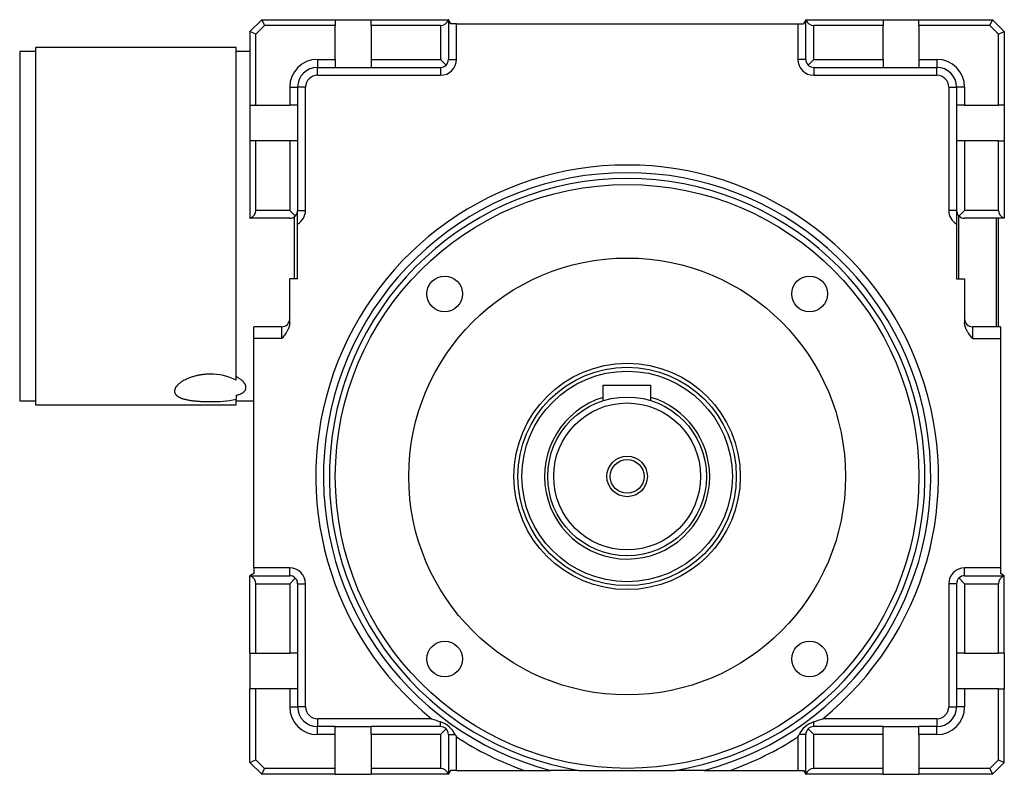
# Model space of a CAD drawing. Units: millimetres. Extents: x 58 to 1145, y 32 to 819.
# Drawn here: x 347 to 595, y 340 to 530 of the extents above; entities that cross this region are included whole.
import ezdxf

# ---------------------------------------------------------------- set-up
doc = ezdxf.new("R2010")
doc.units = ezdxf.units.MM
doc.layers.add('Default', color=7, linetype='Continuous')
doc.layers.add('SGG63-1', color=7, linetype='Continuous')

# ---------------------------------------------------------------- blocks, each defined once
blk = doc.blocks.new('SE')
at = {"layer": 'SGG63-1', "color": 7, "linetype": 'Continuous'}
for p, q in [((405.09, 527.04), (408.09, 530.04)), ((406.59, 526.42), (408.71, 528.54)), ((408.09, 530.04), (408.71, 528.54)), ((408.09, 530.04), (426.59, 530.04)), ((426.59, 528.54), (408.71, 528.54)), ((426.59, 530.04), (435.59, 530.04)), ((426.59, 530.04), (426.59, 528.54)), ((426.59, 520.04), (426.59, 528.54)), ((435.59, 528.54), (435.59, 530.04)), ((435.59, 530.04), (455.03, 530.04)), ((453.09, 528.54), (435.59, 528.54)), ((435.59, 528.54), (435.59, 520.04)), ((453.09, 528.54), (453.09, 520.04)), ((455.09, 530.04), (455.03, 530.04)), ((455.67, 529.04), (455.09, 530.04)), ((455.09, 530.04), (455.09, 520.04)), ((457.09, 529.04), (455.67, 529.04)), ((457.09, 529.04), (543.09, 529.04)), ((457.09, 520.04), (457.09, 529.04)), ((543.09, 529.04), (543.09, 520.04)), ((543.09, 529.04), (544.51, 529.04)), ((545.09, 530.04), (544.51, 529.04)), ((545.09, 530.04), (545.15, 530.04)), ((545.09, 520.04), (545.09, 530.04)), ((545.15, 530.04), (564.59, 530.04)), ((564.59, 528.54), (547.09, 528.54)), ((547.09, 520.04), (547.09, 528.54)), ((564.59, 530.04), (564.59, 528.54)), ((564.59, 530.04), (573.59, 530.04)), ((564.59, 520.04), (564.59, 528.54)), ((573.59, 530.04), (592.09, 530.04)), ((573.59, 528.54), (573.59, 530.04)), ((591.47, 528.54), (573.59, 528.54)), ((573.59, 528.54), (573.59, 520.04)), ((591.47, 528.54), (592.09, 530.04)), ((591.47, 528.54), (593.59, 526.42)), ((592.09, 530.04), (595.09, 527.04)), ((405.09, 527.04), (405.09, 508.54)), ((406.59, 526.42), (405.09, 527.04)), ((406.59, 508.54), (406.59, 526.42)), ((593.59, 526.42), (595.09, 527.04)), ((593.59, 508.54), (593.59, 526.42)), ((595.09, 527.04), (595.09, 508.54)), ((347.09, 522.04), (347.09, 434.04)), ((351.09, 522.04), (347.09, 522.04)), ((351.09, 523.04), (351.09, 433.04)), ((401.59, 523.04), (351.09, 523.04)), ((401.59, 439.28), (401.59, 523.04)), ((405.09, 522.04), (401.59, 522.04)), ((422.09, 520.04), (422.09, 518.04)), ((422.09, 520.04), (426.59, 520.04)), ((426.59, 520.04), (426.59, 518.04)), ((435.59, 520.04), (453.09, 520.04)), ((435.59, 520.04), (435.59, 518.04)), ((454.5, 518.63), (453.09, 520.04)), ((455.09, 520.04), (457.09, 520.04)), ((545.09, 520.04), (543.09, 520.04)), ((547.09, 520.04), (545.68, 518.63)), ((547.09, 520.04), (564.59, 520.04)), ((564.59, 520.04), (564.59, 518.04)), ((573.59, 520.04), (573.59, 518.04)), ((573.59, 520.04), (578.09, 520.04)), ((578.09, 520.04), (578.09, 518.04)), ((422.09, 518.04), (426.59, 518.04)), ((422.09, 516.04), (422.09, 518.04)), ((422.09, 516.04), (453.09, 516.04)), ((426.59, 518.04), (435.59, 518.04)), ((435.59, 518.04), (453.09, 518.04)), ((453.09, 518.04), (453.09, 516.04)), ((547.09, 518.04), (564.59, 518.04)), ((547.09, 518.04), (547.09, 516.04)), ((547.09, 516.04), (578.09, 516.04)), ((564.59, 518.04), (573.59, 518.04)), ((573.59, 518.04), (578.09, 518.04)), ((578.09, 516.04), (578.09, 518.04)), ((415.09, 513.04), (417.09, 513.04)), ((415.09, 513.04), (415.09, 508.54)), ((417.09, 513.04), (417.09, 508.54)), ((419.09, 513.04), (417.09, 513.04)), ((419.09, 482.04), (419.09, 513.04)), ((581.09, 513.04), (581.09, 482.04)), ((581.09, 513.04), (583.09, 513.04)), ((583.09, 513.04), (583.09, 508.54)), ((585.09, 513.04), (583.09, 513.04)), ((585.09, 513.04), (585.09, 508.54)), ((405.09, 508.54), (405.09, 499.54)), ((405.09, 508.54), (406.59, 508.54)), ((406.59, 508.54), (415.09, 508.54)), ((417.09, 508.54), (415.09, 508.54)), ((417.09, 508.54), (417.09, 499.54)), ((583.09, 508.54), (583.09, 499.54)), ((585.09, 508.54), (583.09, 508.54)), ((585.09, 508.54), (593.59, 508.54)), ((595.09, 508.54), (593.59, 508.54)), ((595.09, 508.54), (595.09, 499.54)), ((405.09, 499.54), (405.09, 480.1)), ((406.59, 499.54), (405.09, 499.54)), ((415.09, 499.54), (406.59, 499.54)), ((406.59, 482.04), (406.59, 499.54)), ((415.09, 499.54), (415.09, 482.04)), ((417.09, 499.54), (415.09, 499.54)), ((417.09, 499.54), (417.09, 482.04)), ((585.09, 499.54), (583.09, 499.54)), ((583.09, 499.54), (583.09, 482.04)), ((593.59, 499.54), (585.09, 499.54)), ((585.09, 499.54), (585.09, 482.04)), ((593.59, 482.04), (593.59, 499.54)), ((593.59, 499.54), (595.09, 499.54)), ((595.09, 499.54), (595.09, 480.1)), ((415.09, 482.04), (406.59, 482.04)), ((416.5, 480.63), (415.09, 482.04)), ((417.09, 482.04), (419.09, 482.04)), ((417.09, 479.56), (417.09, 481.88)), ((583.09, 482.04), (581.09, 482.04)), ((583.09, 481.88), (583.09, 478.58)), ((583.68, 480.63), (585.09, 482.04)), ((593.59, 482.04), (585.09, 482.04)), ((405.09, 480.04), (405.09, 480.1)), ((415.09, 480.04), (405.09, 480.04)), ((416.29, 464.77), (416.29, 480.5)), ((417.09, 473.89), (417.09, 479.56)), ((583.59, 480.79), (583.59, 464.77)), ((595.09, 480.04), (585.09, 480.04)), ((593.09, 452.74), (593.09, 480.04)), ((593.59, 452.74), (593.59, 480.04)), ((595.09, 480.04), (595.09, 480.1)), ((583.09, 478.58), (583.09, 464.77)), ((417.09, 464.77), (417.09, 473.89)), ((415.09, 453.74), (415.09, 464.77)), ((417.09, 464.77), (415.09, 464.77)), ((583.09, 464.77), (585.09, 464.77)), ((585.09, 464.77), (585.09, 453.74)), ((406.09, 449.74), (406.09, 452.74)), ((413.09, 452.74), (406.09, 452.74)), ((413.09, 449.74), (413.09, 452.74)), ((587.09, 452.74), (587.09, 449.74)), ((594.09, 452.74), (587.09, 452.74)), ((594.09, 452.74), (594.09, 449.74)), ((413.09, 449.74), (406.09, 449.74)), ((406.09, 392.04), (406.09, 449.74)), ((587.09, 449.74), (594.09, 449.74)), ((594.09, 449.74), (594.09, 392.04)), ((494.09, 434.12), (494.09, 438.05)), ((494.09, 438.05), (506.09, 438.05)), ((506.09, 434.12), (506.09, 438.05)), ((347.09, 434.04), (351.09, 434.04)), ((401.59, 435.43), (401.59, 434.5)), ((401.59, 433.04), (401.59, 434.5)), ((401.59, 434.04), (406.09, 434.04)), ((351.09, 433.04), (401.59, 433.04)), ((415.09, 392.04), (406.09, 392.04)), ((406.09, 392.04), (406.09, 390.62)), ((415.09, 390.04), (415.09, 392.04)), ((594.09, 392.04), (585.09, 392.04)), ((585.09, 390.04), (585.09, 392.04)), ((594.09, 392.04), (594.09, 390.62)), ((406.09, 390.62), (405.09, 390.04)), ((405.09, 390.04), (415.09, 390.04)), ((405.09, 390.04), (405.09, 389.98)), ((405.09, 370.54), (405.09, 389.98)), ((416.5, 389.46), (415.09, 388.04)), ((583.68, 389.46), (585.09, 388.04)), ((585.09, 390.04), (595.09, 390.04)), ((595.09, 390.04), (594.09, 390.62)), ((595.09, 390.04), (595.09, 389.98)), ((595.09, 370.54), (595.09, 389.98)), ((406.59, 370.54), (406.59, 388.04)), ((406.59, 388.04), (415.09, 388.04)), ((415.09, 388.04), (415.09, 370.54)), ((417.09, 388.04), (419.09, 388.04)), ((417.09, 388.04), (417.09, 370.54)), ((419.09, 357.04), (419.09, 388.04)), ((581.09, 388.04), (581.09, 357.04)), ((583.09, 388.04), (581.09, 388.04)), ((583.09, 388.04), (583.09, 370.54)), ((585.09, 388.04), (593.59, 388.04)), ((585.09, 388.04), (585.09, 370.54)), ((593.59, 370.54), (593.59, 388.04)), ((405.09, 370.54), (406.59, 370.54)), ((405.09, 370.54), (405.09, 361.54)), ((406.59, 370.54), (415.09, 370.54)), ((417.09, 370.54), (415.09, 370.54)), ((417.09, 370.54), (417.09, 361.54)), ((585.09, 370.54), (583.09, 370.54)), ((583.09, 370.54), (583.09, 361.54)), ((585.09, 370.54), (593.59, 370.54)), ((595.09, 370.54), (593.59, 370.54)), ((595.09, 370.54), (595.09, 361.54)), ((406.59, 361.54), (405.09, 361.54)), ((405.09, 343.04), (405.09, 361.54)), ((415.09, 361.54), (406.59, 361.54)), ((406.59, 343.66), (406.59, 361.54)), ((417.09, 361.54), (415.09, 361.54)), ((415.09, 361.54), (415.09, 357.04)), ((417.09, 361.54), (417.09, 357.04)), ((583.09, 361.54), (583.09, 357.04)), ((585.09, 361.54), (583.09, 361.54)), ((593.59, 361.54), (585.09, 361.54)), ((585.09, 361.54), (585.09, 357.04)), ((593.59, 343.66), (593.59, 361.54)), ((593.59, 361.54), (595.09, 361.54)), ((595.09, 343.04), (595.09, 361.54)), ((415.09, 357.04), (417.09, 357.04)), ((419.09, 357.04), (417.09, 357.04)), ((581.09, 357.04), (583.09, 357.04)), ((585.09, 357.04), (583.09, 357.04)), ((450.82, 354.04), (422.09, 354.04)), ((422.09, 354.04), (422.09, 352.04)), ((453.09, 352.04), (453.09, 353.26)), ((547.09, 352.04), (547.09, 353.26)), ((578.09, 354.04), (549.36, 354.04)), ((578.09, 354.04), (578.09, 352.04)), ((426.59, 352.04), (422.09, 352.04)), ((422.09, 350.04), (422.09, 352.04)), ((426.59, 350.04), (422.09, 350.04)), ((426.59, 352.04), (435.59, 352.04)), ((426.59, 350.04), (426.59, 352.04)), ((426.59, 341.54), (426.59, 350.04)), ((435.59, 350.04), (435.59, 352.04)), ((453.09, 352.04), (435.59, 352.04)), ((435.59, 350.04), (435.59, 341.54)), ((453.09, 350.04), (435.59, 350.04)), ((454.5, 351.46), (453.09, 350.04)), ((453.09, 350.04), (453.09, 341.54)), ((455.09, 350.04), (455.09, 340.04)), ((455.09, 350.04), (456.78, 350.04)), ((545.09, 350.04), (543.4, 350.04)), ((545.09, 340.04), (545.09, 350.04)), ((545.68, 351.46), (547.09, 350.04)), ((564.59, 352.04), (547.09, 352.04)), ((547.09, 341.54), (547.09, 350.04)), ((564.59, 350.04), (547.09, 350.04)), ((564.59, 350.04), (564.59, 352.04)), ((564.59, 352.04), (573.59, 352.04)), ((564.59, 341.54), (564.59, 350.04)), ((573.59, 350.04), (573.59, 352.04)), ((578.09, 352.04), (573.59, 352.04)), ((578.09, 350.04), (573.59, 350.04)), ((573.59, 350.04), (573.59, 341.54)), ((578.09, 350.04), (578.09, 352.04)), ((457.09, 341.04), (457.09, 349.47)), ((543.09, 349.47), (543.09, 341.04)), ((405.09, 343.04), (406.59, 343.66)), ((408.09, 340.04), (405.09, 343.04)), ((408.71, 341.54), (406.59, 343.66)), ((591.47, 341.54), (593.59, 343.66)), ((592.09, 340.04), (595.09, 343.04)), ((593.59, 343.66), (595.09, 343.04)), ((408.09, 340.04), (408.71, 341.54)), ((426.59, 340.04), (408.09, 340.04)), ((426.59, 341.54), (408.71, 341.54)), ((426.59, 340.04), (426.59, 341.54)), ((426.59, 340.04), (435.59, 340.04)), ((453.09, 341.54), (435.59, 341.54)), ((435.59, 341.54), (435.59, 340.04)), ((455.03, 340.04), (435.59, 340.04)), ((455.09, 340.04), (455.03, 340.04)), ((455.09, 340.04), (455.67, 341.04)), ((457.09, 341.04), (455.67, 341.04)), ((457.09, 341.04), (474.16, 341.04)), ((474.16, 341.04), (480.78, 341.04)), ((487.88, 341.04), (480.78, 341.04)), ((487.88, 341.04), (512.3, 341.04)), ((519.4, 341.04), (512.3, 341.04)), ((519.4, 341.04), (526.02, 341.04)), ((526.02, 341.04), (543.09, 341.04)), ((543.09, 341.04), (544.51, 341.04)), ((544.51, 341.04), (545.09, 340.04)), ((545.09, 340.04), (545.15, 340.04)), ((564.59, 340.04), (545.15, 340.04)), ((564.59, 341.54), (547.09, 341.54)), ((564.59, 340.04), (564.59, 341.54)), ((564.59, 340.04), (573.59, 340.04)), ((591.47, 341.54), (573.59, 341.54)), ((573.59, 341.54), (573.59, 340.04)), ((592.09, 340.04), (573.59, 340.04)), ((591.47, 341.54), (592.09, 340.04))]:
    blk.add_line(p, q, dxfattribs=at)
for centre, radius in [((500.09, 415.04), 73.5), ((500.09, 415.04), 55), ((454.13, 461), 4.5), ((546.05, 461), 4.5), ((500.09, 415.04), 28.5), ((500.09, 415.04), 27.5), ((500.09, 415.04), 26.5), ((500.09, 415.04), 20), ((500.09, 415.04), 18.5), ((500.09, 415.04), 5.1), ((500.09, 415.04), 4.25), ((454.13, 369.08), 4.5), ((546.05, 369.08), 4.5)]:
    blk.add_circle(centre, radius, dxfattribs=at)
for centre, radius, start, end in [((453.09, 530.54), 2, 270, 345.5225), ((547.09, 530.54), 2, 194.4775, 270), ((422.09, 513.04), 7, 90, 180), ((453.09, 520.04), 4, 270, 0), ((453.09, 520.04), 2, 270, 315), ((453.09, 520.04), 2, 315, 0), ((547.09, 520.04), 4, 180, 270), ((547.09, 520.04), 2, 180, 225), ((547.09, 520.04), 2, 225, 270), ((578.09, 513.04), 7, 0, 90), ((422.09, 513.04), 5, 90, 180), ((422.09, 513.04), 3, 90, 180), ((578.09, 513.04), 5, 0, 90), ((578.09, 513.04), 3, 0, 90), ((500.09, 415.04), 78.41, 308.9259, 231.0741), ((500.09, 415.04), 76.48, 284.6264, 255.3736), ((500.09, 415.04), 75, 279.3668, 260.6332), ((404.59, 482.04), 2, 284.4775, 0), ((415.09, 482.04), 2, 315, 0), ((415.09, 482.05), 2.01, 334.0975, 355.0401), ((415.09, 482.04), 4, 300, 0), ((585.09, 482.04), 4, 180, 240), ((585.09, 482.04), 2, 180, 225), ((585.09, 482.05), 2.01, 184.9599, 190.3861), ((595.59, 482.04), 2, 180, 255.5225), ((415.09, 482.05), 2.01, 268.8075, 275.5972), ((415.09, 482.04), 2, 270, 315), ((415.09, 482.05), 2.01, 294.9207, 316.0489), ((585.09, 482.05), 2.01, 220.1429, 229.9432), ((585.09, 482.04), 2, 225, 270), ((585.09, 482.05), 2.01, 267.8965, 271.1925), ((413.09, 454.74), 2, 270, 0), ((587.09, 454.74), 2, 180, 270), ((395.23, 426.63), 14.16, 63.331, 90.5797), ((395.75, 461.05), 27.18, 268.601, 282.4012), ((500.09, 415.04), 20.8, 106.7659, 0), ((500.09, 415.04), 20.8, 0, 73.2341), ((415.09, 388.04), 4, 0, 90), ((585.09, 388.04), 4, 90, 180), ((404.59, 388.04), 2, 0, 75.5225), ((415.09, 388.04), 2, 45, 90), ((415.09, 388.04), 2, 0, 45), ((585.09, 388.04), 2, 135, 180), ((585.09, 388.04), 2, 90, 135), ((595.59, 388.04), 2, 104.4775, 180), ((422.09, 357.04), 7, 180, 270), ((422.09, 357.04), 5, 180, 270), ((422.09, 357.04), 3, 180, 270), ((578.09, 357.04), 7, 270, 0), ((578.09, 357.04), 3, 270, 0), ((578.09, 357.04), 5, 270, 0), ((505.83, 509.68), 165.07, 250.536, 251.3682), ((451.08, 347.22), 6.37, 26.3247, 71.5711), ((549.1, 347.22), 6.37, 108.4289, 153.6753), ((494.35, 509.68), 165.07, 288.6318, 289.464), ((453.09, 350.04), 2, 45, 90), ((453.09, 350.04), 2, 0, 45), ((613.45, 433.92), 177.71, 208.1636, 208.3715), ((386.73, 433.92), 177.71, 331.6285, 331.8364), ((547.09, 350.04), 2, 135, 180), ((547.09, 350.04), 2, 90, 135), ((500.09, 415.04), 78.41, 236.7429, 250.6918), ((500.09, 415.04), 78.41, 289.3082, 303.2571), ((453.09, 339.54), 2, 14.4775, 90), ((547.09, 339.54), 2, 90, 165.5225)]:
    blk.add_arc(centre, radius, start, end, dxfattribs=at)
for points, knots in [([(415.09, 453.74), (415.09, 453.69), (415.09, 453.64), (415.09, 453.6), (415.08, 453.55), (415.08, 453.5), (415.08, 453.45), (415.07, 453.41), (415.07, 453.36), (415.06, 453.31), (415.06, 453.26), (415.05, 453.22), (415.04, 453.17), (415.03, 453.12), (415.02, 453.08), (415.01, 453.03), (415, 452.98), (414.99, 452.94), (414.98, 452.89), (414.96, 452.8), (414.93, 452.71), (414.9, 452.62), (414.87, 452.53), (414.84, 452.44), (414.81, 452.35), (414.77, 452.26), (414.74, 452.17), (414.7, 452.08), (414.66, 452), (414.61, 451.91), (414.57, 451.83), (414.55, 451.78), (414.53, 451.74), (414.5, 451.7), (414.48, 451.66), (414.46, 451.62), (414.43, 451.58), (414.39, 451.5), (414.34, 451.41), (414.29, 451.33), (414.24, 451.25), (414.18, 451.17), (414.13, 451.1), (414.02, 450.94), (413.91, 450.78), (413.8, 450.63), (413.69, 450.48), (413.57, 450.33), (413.45, 450.18), (413.33, 450.03), (413.21, 449.89), (413.09, 449.74)], [0, 0, 0, 0, 0.031424, 0.031424, 0.031424, 0.062853, 0.062853, 0.062853, 0.094247, 0.094247, 0.094247, 0.12556, 0.12556, 0.12556, 0.156754, 0.156754, 0.156754, 0.187939, 0.187939, 0.187939, 0.25043, 0.25043, 0.25043, 0.313065, 0.313065, 0.313065, 0.375756, 0.375756, 0.375756, 0.438347, 0.438347, 0.438347, 0.469543, 0.469543, 0.469543, 0.500689, 0.500689, 0.500689, 0.562965, 0.562965, 0.562965, 0.625276, 0.625276, 0.625276, 0.750106, 0.750106, 0.750106, 0.875133, 0.875133, 0.875133, 1, 1, 1, 1]), ([(587.09, 449.74), (586.97, 449.89), (586.85, 450.03), (586.73, 450.18), (586.61, 450.33), (586.49, 450.48), (586.38, 450.63), (586.27, 450.78), (586.16, 450.94), (586.05, 451.1), (586, 451.17), (585.94, 451.25), (585.89, 451.33), (585.84, 451.41), (585.79, 451.5), (585.75, 451.58), (585.72, 451.62), (585.7, 451.66), (585.68, 451.7), (585.65, 451.74), (585.63, 451.78), (585.61, 451.83), (585.57, 451.91), (585.52, 452), (585.48, 452.08), (585.44, 452.17), (585.41, 452.26), (585.37, 452.35), (585.34, 452.44), (585.31, 452.53), (585.28, 452.62), (585.25, 452.71), (585.22, 452.8), (585.2, 452.89), (585.19, 452.94), (585.18, 452.98), (585.17, 453.03), (585.16, 453.08), (585.15, 453.12), (585.14, 453.17), (585.13, 453.22), (585.12, 453.26), (585.12, 453.31), (585.11, 453.36), (585.11, 453.41), (585.1, 453.45), (585.1, 453.5), (585.1, 453.55), (585.09, 453.6), (585.09, 453.64), (585.09, 453.69), (585.09, 453.74)], [0, 0, 0, 0, 0.124867, 0.124867, 0.124867, 0.249894, 0.249894, 0.249894, 0.374725, 0.374725, 0.374725, 0.437035, 0.437035, 0.437035, 0.499311, 0.499311, 0.499311, 0.530458, 0.530458, 0.530458, 0.561653, 0.561653, 0.561653, 0.624244, 0.624244, 0.624244, 0.686935, 0.686935, 0.686935, 0.749571, 0.749571, 0.749571, 0.812062, 0.812062, 0.812062, 0.843246, 0.843246, 0.843246, 0.87444, 0.87444, 0.87444, 0.905753, 0.905753, 0.905753, 0.937147, 0.937147, 0.937147, 0.968576, 0.968576, 0.968576, 1, 1, 1, 1]), ([(395.09, 440.79), (395.01, 440.79), (394.92, 440.79), (394.84, 440.79), (394.75, 440.79), (394.67, 440.79), (394.59, 440.78), (394.5, 440.78), (394.42, 440.78), (394.33, 440.77), (394.25, 440.77), (394.17, 440.76), (394.08, 440.76), (393.92, 440.75), (393.75, 440.73), (393.58, 440.72), (393.5, 440.71), (393.42, 440.7), (393.34, 440.69), (393.25, 440.68), (393.17, 440.67), (393.09, 440.66), (393.01, 440.65), (392.92, 440.64), (392.84, 440.63), (392.76, 440.62), (392.68, 440.6), (392.6, 440.59), (392.52, 440.58), (392.44, 440.56), (392.36, 440.55), (392.28, 440.53), (392.2, 440.52), (392.12, 440.5), (392.04, 440.49), (391.96, 440.47), (391.88, 440.46), (391.8, 440.44), (391.73, 440.42), (391.65, 440.4), (391.49, 440.37), (391.34, 440.33), (391.19, 440.29), (391.04, 440.25), (390.89, 440.21), (390.74, 440.16), (390.59, 440.12), (390.45, 440.07), (390.3, 440.02), (390.16, 439.97), (390.02, 439.92), (389.88, 439.87), (389.74, 439.82), (389.61, 439.76), (389.48, 439.71), (389.35, 439.65), (389.22, 439.6), (389.09, 439.54), (389.03, 439.51), (388.97, 439.48), (388.91, 439.45), (388.85, 439.42), (388.79, 439.39), (388.73, 439.36), (388.61, 439.3), (388.49, 439.23), (388.38, 439.17), (388.27, 439.11), (388.16, 439.04), (388.06, 438.98), (387.98, 438.93), (387.9, 438.88), (387.83, 438.83), (387.75, 438.78), (387.68, 438.72), (387.61, 438.67), (387.54, 438.62), (387.47, 438.57), (387.4, 438.52), (387.34, 438.47), (387.27, 438.41), (387.21, 438.36), (387.15, 438.31), (387.09, 438.26), (387.04, 438.2), (386.98, 438.15), (386.93, 438.1), (386.87, 438.04), (386.85, 438.02), (386.82, 437.99), (386.8, 437.96), (386.77, 437.94), (386.75, 437.91), (386.73, 437.89), (386.68, 437.83), (386.64, 437.78), (386.59, 437.73), (386.55, 437.67), (386.51, 437.62), (386.48, 437.57), (386.44, 437.51), (386.41, 437.46), (386.37, 437.41), (386.34, 437.36), (386.31, 437.3), (386.29, 437.25), (386.26, 437.2), (386.24, 437.15), (386.22, 437.1), (386.21, 437.07), (386.2, 437.04), (386.19, 437.02), (386.18, 436.99), (386.17, 436.97), (386.16, 436.94), (386.15, 436.89), (386.13, 436.84), (386.12, 436.79), (386.11, 436.74), (386.1, 436.69), (386.1, 436.64), (386.09, 436.59), (386.09, 436.54), (386.09, 436.49), (386.09, 436.45), (386.09, 436.4), (386.1, 436.35), (386.1, 436.3), (386.11, 436.26), (386.12, 436.21), (386.13, 436.16), (386.15, 436.12), (386.16, 436.07), (386.18, 436.03), (386.2, 435.98), (386.22, 435.94), (386.24, 435.89), (386.26, 435.85), (386.29, 435.81), (386.31, 435.77), (386.34, 435.72), (386.38, 435.68), (386.41, 435.64), (386.44, 435.6), (386.48, 435.56), (386.51, 435.52), (386.55, 435.48), (386.59, 435.44), (386.64, 435.4), (386.68, 435.37), (386.73, 435.33), (386.77, 435.29), (386.82, 435.26), (386.88, 435.22), (386.93, 435.18), (386.98, 435.15), (387.04, 435.12), (387.1, 435.08), (387.15, 435.05), (387.22, 435.01), (387.28, 434.98), (387.34, 434.95), (387.41, 434.92), (387.47, 434.89), (387.54, 434.86), (387.61, 434.83), (387.68, 434.8), (387.75, 434.77), (387.83, 434.74), (387.9, 434.71), (387.98, 434.69), (388.06, 434.66), (388.08, 434.65), (388.11, 434.64), (388.14, 434.63), (388.16, 434.63), (388.19, 434.62), (388.22, 434.61), (388.27, 434.59), (388.33, 434.58), (388.38, 434.56), (388.49, 434.53), (388.61, 434.5), (388.73, 434.47), (388.85, 434.44), (388.97, 434.41), (389.1, 434.38), (389.22, 434.35), (389.35, 434.33), (389.48, 434.3), (389.62, 434.28), (389.75, 434.25), (389.89, 434.23), (390.03, 434.21), (390.17, 434.19), (390.31, 434.17), (390.45, 434.15), (390.6, 434.13), (390.74, 434.11), (390.82, 434.1), (390.89, 434.09), (390.96, 434.08), (391.04, 434.07), (391.11, 434.07), (391.19, 434.06), (391.26, 434.05), (391.34, 434.04), (391.42, 434.04), (391.49, 434.03), (391.57, 434.02), (391.65, 434.02), (391.73, 434.01), (391.8, 434), (391.88, 434), (391.96, 433.99), (392.04, 433.98), (392.12, 433.98), (392.2, 433.97), (392.28, 433.97), (392.36, 433.96), (392.44, 433.96), (392.52, 433.95), (392.6, 433.95), (392.68, 433.94), (392.76, 433.94), (392.84, 433.93), (392.93, 433.93), (393.01, 433.92), (393.09, 433.92), (393.25, 433.91), (393.42, 433.91), (393.58, 433.9), (393.67, 433.9), (393.75, 433.9), (393.83, 433.89), (393.92, 433.89), (394, 433.89), (394.08, 433.89), (394.17, 433.89), (394.25, 433.88), (394.33, 433.88), (394.42, 433.88), (394.5, 433.88), (394.59, 433.88), (394.67, 433.88), (394.75, 433.88), (394.84, 433.88), (394.92, 433.88), (395.01, 433.88), (395.09, 433.88)], [0, 0, 0, 0, 0.008912, 0.008912, 0.008912, 0.01782, 0.01782, 0.01782, 0.026723, 0.026723, 0.026723, 0.035615, 0.035615, 0.035615, 0.053406, 0.053406, 0.053406, 0.062318, 0.062318, 0.062318, 0.071237, 0.071237, 0.071237, 0.08016, 0.08016, 0.08016, 0.089082, 0.089082, 0.089082, 0.098, 0.098, 0.098, 0.106911, 0.106911, 0.106911, 0.11581, 0.11581, 0.11581, 0.124698, 0.124698, 0.124698, 0.142526, 0.142526, 0.142526, 0.160419, 0.160419, 0.160419, 0.17835, 0.17835, 0.17835, 0.196291, 0.196291, 0.196291, 0.214212, 0.214212, 0.214212, 0.232084, 0.232084, 0.232084, 0.240993, 0.240993, 0.240993, 0.249883, 0.249883, 0.249883, 0.267709, 0.267709, 0.267709, 0.285603, 0.285603, 0.285603, 0.299075, 0.299075, 0.299075, 0.312558, 0.312558, 0.312558, 0.326037, 0.326037, 0.326037, 0.339502, 0.339502, 0.339502, 0.352939, 0.352939, 0.352939, 0.366338, 0.366338, 0.366338, 0.373021, 0.373021, 0.373021, 0.379698, 0.379698, 0.379698, 0.393074, 0.393074, 0.393074, 0.406469, 0.406469, 0.406469, 0.419869, 0.419869, 0.419869, 0.433263, 0.433263, 0.433263, 0.446638, 0.446638, 0.446638, 0.453315, 0.453315, 0.453315, 0.459991, 0.459991, 0.459991, 0.473345, 0.473345, 0.473345, 0.486695, 0.486695, 0.486695, 0.500043, 0.500043, 0.500043, 0.513392, 0.513392, 0.513392, 0.526741, 0.526741, 0.526741, 0.540092, 0.540092, 0.540092, 0.553449, 0.553449, 0.553449, 0.566818, 0.566818, 0.566818, 0.580188, 0.580188, 0.580188, 0.593546, 0.593546, 0.593546, 0.606921, 0.606921, 0.606921, 0.620339, 0.620339, 0.620339, 0.63379, 0.63379, 0.63379, 0.647262, 0.647262, 0.647262, 0.660741, 0.660741, 0.660741, 0.674217, 0.674217, 0.674217, 0.687676, 0.687676, 0.687676, 0.701105, 0.701105, 0.701105, 0.714493, 0.714493, 0.714493, 0.718937, 0.718937, 0.718937, 0.723382, 0.723382, 0.723382, 0.732289, 0.732289, 0.732289, 0.750158, 0.750158, 0.750158, 0.768077, 0.768077, 0.768077, 0.786018, 0.786018, 0.786018, 0.803952, 0.803952, 0.803952, 0.821848, 0.821848, 0.821848, 0.839681, 0.839681, 0.839681, 0.84857, 0.84857, 0.84857, 0.857468, 0.857468, 0.857468, 0.866378, 0.866378, 0.866378, 0.875297, 0.875297, 0.875297, 0.884222, 0.884222, 0.884222, 0.893148, 0.893148, 0.893148, 0.902071, 0.902071, 0.902071, 0.910989, 0.910989, 0.910989, 0.919898, 0.919898, 0.919898, 0.928794, 0.928794, 0.928794, 0.946579, 0.946579, 0.946579, 0.955484, 0.955484, 0.955484, 0.964393, 0.964393, 0.964393, 0.973303, 0.973303, 0.973303, 0.98221, 0.98221, 0.98221, 0.99111, 0.99111, 0.99111, 1, 1, 1, 1]), ([(401.59, 435.43), (401.69, 435.46), (401.78, 435.49), (401.88, 435.52), (401.97, 435.54), (402.06, 435.57), (402.15, 435.6), (402.24, 435.63), (402.33, 435.66), (402.41, 435.69), (402.49, 435.73), (402.58, 435.76), (402.65, 435.79), (402.73, 435.83), (402.81, 435.86), (402.88, 435.9), (402.95, 435.93), (403.02, 435.97), (403.09, 436.01), (403.15, 436.05), (403.21, 436.09), (403.27, 436.13), (403.33, 436.17), (403.39, 436.21), (403.44, 436.25), (403.47, 436.27), (403.5, 436.29), (403.52, 436.31), (403.55, 436.33), (403.57, 436.35), (403.59, 436.38), (403.64, 436.42), (403.68, 436.46), (403.72, 436.51), (403.76, 436.55), (403.8, 436.6), (403.84, 436.65), (403.87, 436.7), (403.9, 436.74), (403.93, 436.79), (403.95, 436.84), (403.98, 436.89), (404, 436.94), (404.02, 436.99), (404.04, 437.04), (404.05, 437.1), (404.06, 437.15), (404.07, 437.2), (404.08, 437.25), (404.09, 437.31), (404.09, 437.36), (404.09, 437.42), (404.09, 437.47), (404.09, 437.53), (404.08, 437.58), (404.07, 437.64), (404.06, 437.7), (404.05, 437.75), (404.04, 437.78), (404.03, 437.81), (404.03, 437.84), (404.02, 437.87), (404.01, 437.9), (404, 437.93), (403.98, 437.99), (403.95, 438.04), (403.93, 438.1), (403.9, 438.16), (403.87, 438.22), (403.84, 438.28), (403.8, 438.34), (403.76, 438.4), (403.72, 438.46), (403.68, 438.52), (403.64, 438.58), (403.59, 438.64), (403.57, 438.67), (403.54, 438.7), (403.52, 438.73), (403.49, 438.76), (403.47, 438.79), (403.44, 438.82), (403.39, 438.88), (403.33, 438.94), (403.27, 439), (403.21, 439.06), (403.15, 439.12), (403.08, 439.19), (403.02, 439.25), (402.95, 439.31), (402.88, 439.36), (402.8, 439.42), (402.73, 439.48), (402.65, 439.54), (402.57, 439.6), (402.49, 439.66), (402.41, 439.72), (402.33, 439.78), (402.24, 439.83), (402.15, 439.89), (402.06, 439.94), (401.97, 440), (401.88, 440.06), (401.83, 440.08), (401.78, 440.11), (401.74, 440.14), (401.69, 440.16), (401.64, 440.19), (401.59, 440.22)], [0, 0, 0, 0, 0.031198, 0.031198, 0.031198, 0.062508, 0.062508, 0.062508, 0.093897, 0.093897, 0.093897, 0.125327, 0.125327, 0.125327, 0.156762, 0.156762, 0.156762, 0.188162, 0.188162, 0.188162, 0.219492, 0.219492, 0.219492, 0.250719, 0.250719, 0.250719, 0.266291, 0.266291, 0.266291, 0.281872, 0.281872, 0.281872, 0.313064, 0.313064, 0.313064, 0.344265, 0.344265, 0.344265, 0.375438, 0.375438, 0.375438, 0.406582, 0.406582, 0.406582, 0.437739, 0.437739, 0.437739, 0.46888, 0.46888, 0.46888, 0.500012, 0.500012, 0.500012, 0.531143, 0.531143, 0.531143, 0.562279, 0.562279, 0.562279, 0.577846, 0.577846, 0.577846, 0.593423, 0.593423, 0.593423, 0.624624, 0.624624, 0.624624, 0.655858, 0.655858, 0.655858, 0.687087, 0.687087, 0.687087, 0.718276, 0.718276, 0.718276, 0.733848, 0.733848, 0.733848, 0.749442, 0.749442, 0.749442, 0.780712, 0.780712, 0.780712, 0.812066, 0.812066, 0.812066, 0.843469, 0.843469, 0.843469, 0.874885, 0.874885, 0.874885, 0.906274, 0.906274, 0.906274, 0.937601, 0.937601, 0.937601, 0.968828, 0.968828, 0.968828, 0.984402, 0.984402, 0.984402, 1, 1, 1, 1])]:
    blk.add_open_spline(points, degree=3, knots=knots, dxfattribs=at)

msp = doc.modelspace()

# ---------------------------------------------------------------- block references
at = {"layer": 'Default'}
msp.add_blockref('SE', (0, 0), dxfattribs=at)

doc.saveas('drawing.dxf')
